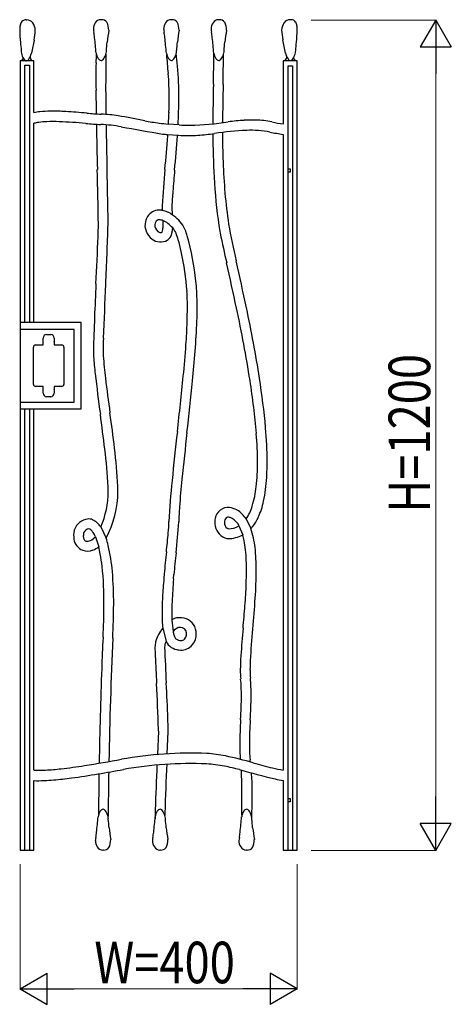
# Model space of a CAD drawing. Units: millimetres. Extents: x 0 to 8410, y 0 to 5940.
# Drawn here: x 4449 to 5073, y 3122 to 4545 of the extents above; entities that cross this region are included whole.
import ezdxf

# ---------------------------------------------------------------- set-up
doc = ezdxf.new("R2010")
doc.units = ezdxf.units.MM
doc.layers.add('YKK_13', color=4, linetype='Continuous', lineweight=30)
doc.layers.add('YKK_D', color=6, linetype='Continuous', lineweight=13)
doc.styles.add('text-b', font='extslim2.shx', dxfattribs={"width": 0.8, "bigfont": 'extfont2.shx'})

msp = doc.modelspace()

# ---------------------------------------------------------------- linework, layer by layer
at = {"layer": 'YKK_13', "linetype": 'Continuous'}
for p, q in [((4458.5, 4544.9), (4459.6, 4544.9)), ((4567.6, 4545.2), (4566.4, 4545.2)), ((4669, 4545.2), (4667.9, 4545.2)), ((4737.5, 4545.2), (4736.4, 4545.2)), ((4840.9, 4545.2), (4839.8, 4545.2)), ((4470, 4485.6), (4450, 4485.6)), ((4450, 4485.6), (4450, 3345.2)), ((4470, 4410.9), (4470, 4485.6)), ((4573.9, 4495.5), (4573.8, 4495.5)), ((4850, 4486), (4830, 4486)), ((4830, 4486), (4830, 4394.7)), ((4850, 3344.9), (4850, 4486)), ((4456.8, 4479.3), (4463.4, 4479.3)), ((4456.8, 4107.7), (4456.8, 4479.3)), ((4463.4, 4479.3), (4463.4, 4107.7)), ((4836.9, 3344.9), (4836.9, 4478.8)), ((4836.9, 4478.8), (4843.5, 4478.8)), ((4843.5, 4478.8), (4843.5, 3344.9)), ((4470, 4107.7), (4470, 4395.5)), ((4679.8, 4393.1), (4663.7, 4394.4)), ((4662.5, 4379.4), (4678.6, 4378.2)), ((4830, 4379.4), (4830, 3460.8)), ((4836.9, 4329.9), (4840.1, 4329.9)), ((4840.1, 4329.9), (4840.1, 4324.9)), ((4840.1, 4324.9), (4836.9, 4324.9)), ((4563, 4249.2), (4563, 4249.2)), ((4577, 4249.2), (4577, 4249.2)), ((4538.1, 4107.7), (4450, 4107.7)), ((4538.1, 3982.7), (4538.1, 4107.7)), ((4528.1, 4097.7), (4450, 4097.7)), ((4483.2, 4083.7), (4483.2, 4085.2)), ((4488.2, 4090.2), (4494.2, 4090.2)), ((4499.2, 4085.2), (4499.2, 4080.2)), ((4528.1, 3992.7), (4528.1, 4097.7)), ((4469.2, 4018.2), (4469.2, 4072.2)), ((4472.2, 4075.2), (4483.2, 4075.2)), ((4483.2, 4075.2), (4483.2, 4083.7)), ((4483.2, 4083.7), (4483.2, 4083.7)), ((4499.2, 4079.7), (4499.2, 4075.2)), ((4499.2, 4075.2), (4510.2, 4075.2)), ((4513.2, 4072.2), (4513.2, 4018.2)), ((4483.2, 4015.2), (4472.2, 4015.2)), ((4483.2, 4010.2), (4483.2, 4015.2)), ((4510.2, 4015.2), (4499.2, 4015.2)), ((4499.2, 4015.2), (4499.2, 4010.9)), ((4483.2, 4005.4), (4483.2, 4010.2)), ((4483.2, 4010.2), (4483.2, 4010.2)), ((4494.2, 4000.4), (4488.2, 4000.4)), ((4499.2, 4010.4), (4499.2, 4005.4)), ((4450, 3992.7), (4528.1, 3992.7)), ((4450, 3982.7), (4538.1, 3982.7)), ((4456.8, 3345.2), (4456.8, 3982.7)), ((4463.4, 3982.7), (4463.4, 3345.2)), ((4470, 3460.7), (4470, 3982.7)), ((4763.1, 3836.7), (4762.9, 3836.8)), ((4763.3, 3836.5), (4763.1, 3836.7)), ((4766, 3813.8), (4771.4, 3800.6)), ((4776.3, 3823.7), (4783.1, 3809.8)), ((4528, 3807.9), (4527.9, 3807.1)), ((4528.4, 3808.7), (4528, 3807.9)), ((4566.5, 3812.2), (4574.2, 3796)), ((4558.7, 3798), (4563.5, 3783.5)), ((4574.2, 3796), (4574.2, 3796)), ((4748.4, 3795.5), (4749.2, 3795.3)), ((4749.2, 3795.3), (4750.1, 3795.3)), ((4658.1, 3744.5), (4657.5, 3738.1)), ((4671.5, 3737), (4672, 3743.5)), ((4669.2, 3677.7), (4670.8, 3661.3)), ((4676.1, 3680.7), (4675.9, 3680.7)), ((4676.3, 3680.8), (4676.1, 3680.7)), ((4656, 3665.9), (4660.7, 3647.1)), ((4569.7, 3652.7), (4569.7, 3652.4)), ((4583.7, 3651.7), (4583.7, 3651.9)), ((4649.7, 3517.3), (4648.3, 3483.3)), ((4662.3, 3484.3), (4663.7, 3516.7)), ((4782.3, 3472.5), (4782, 3475.5)), ((4769.3, 3460.8), (4769.4, 3459.7)), ((4470, 3345.2), (4470, 3445.6)), ((4830, 3445.7), (4830, 3344.9)), ((4836.9, 3419.9), (4839.7, 3419.9)), ((4839.7, 3419.9), (4839.7, 3414.9)), ((4839.7, 3414.9), (4836.9, 3414.9)), ((4450, 3345.2), (4470, 3345.2)), ((4570.4, 3345.2), (4569.3, 3345.2)), ((4652.8, 3345.2), (4651.7, 3345.2)), ((4777.6, 3345.2), (4776.5, 3345.2)), ((4830, 3344.9), (4850, 3344.9))]:
    msp.add_line(p, q, dxfattribs=at)
for centre, radius, start, end in [((4461.8, 4534.9), 12, 147.735, 174.315), ((4461.9, 4533.3), 13, 128.0288, 142.0602), ((4458, 4537.5), 7.4, 86.6112, 124.7354), ((4459.6, 4534), 10.9, 37.4566, 90.1811), ((4451.5, 4529.2), 20.4, 2.2048, 34.308), ((4571.6, 4531.7), 15.8, 145.4147, 180.7919), ((4566.5, 4536), 9.26, 90.5787, 149.4977), ((4568, 4535.7), 9.5, 38.6341, 92.5303), ((4551.2, 4530), 26.8, 359.9714, 25.7145), ((4673, 4531.7), 15.8, 145.4029, 180.8025), ((4668, 4536), 9.26, 90.5792, 149.4982), ((4669.4, 4535.7), 9.5, 38.6328, 92.5291), ((4652.7, 4530), 26.8, 359.9724, 25.7154), ((4741.5, 4531.7), 15.8, 145.4029, 180.8025), ((4736.5, 4536), 9.26, 90.5792, 149.4982), ((4737.9, 4535.7), 9.5, 38.6328, 92.5291), ((4721.2, 4530), 26.8, 359.9719, 25.7149), ((4848, 4529.5), 20.4, 145.7, 177.8032), ((4839.9, 4534.1), 11.1, 90.3845, 141.9778), ((4841.4, 4537.9), 7.4, 55.2075, 93.3317), ((4837.5, 4533.7), 13, 37.9398, 51.9712), ((4837.7, 4535.2), 12, 5.685, 32.265), ((4504.6, 4529.8), 55.2, 173.3869, 180.0543), ((4607.4, 4530.5), 158, 180.2974, 186.5526), ((4395.7, 4531.7), 76.1, 347.9856, 358.7035), ((4579.9, 4533.2), 24.1, 183.9986, 194.3278), ((4294.4, 4485.3), 265.4, 7.4201, 9.0931), ((4897.7, 4475.6), 324.2, 170.3366, 173.4074), ((4681.3, 4533.2), 24.1, 183.9986, 194.3278), ((4395.8, 4485.2), 265.4, 7.4219, 9.0949), ((4999.1, 4475.6), 324.2, 170.3371, 173.4079), ((4749.8, 4533.2), 24.1, 183.9986, 194.3278), ((4464.3, 4485.2), 265.4, 7.4219, 9.0949), ((5067.6, 4475.6), 324.2, 170.3374, 173.4082), ((4903.7, 4532), 76.1, 181.2965, 192.0144), ((4692, 4530.9), 158, 353.4464, 359.7016), ((4794.8, 4530.1), 55.2, 359.9457, 6.6131), ((5716.1, 4613.5), 1269.6, 184.5632, 185.1132), ((6974.1, 3990.7), 2558.4, 168.1559, 168.5914), ((3480.1, 4401.5), 1083.9, 5.0616, 6.2534), ((3255, 4618.8), 1324.9, 354.8865, 355.4136), ((3581.5, 4401.5), 1083.9, 5.0606, 6.2523), ((3356.4, 4618.8), 1324.9, 354.8863, 355.4134), ((3650, 4401.5), 1083.9, 5.0606, 6.2523), ((3424.9, 4618.8), 1324.9, 354.8863, 355.4134), ((2325.3, 3991), 2558.4, 11.4086, 11.8441), ((3582.8, 4613.8), 1270.2, 354.8888, 355.4388), ((4467.3, 4500.2), 15.8, 179.32, 192.3236), ((4477.6, 4502.8), 26.5, 193.186, 211.55), ((4441.6, 4502.1), 25.2, 326.1823, 347.7078), ((4579.7, 4499.8), 20, 187.764, 212.1936), ((4545.7, 4504.2), 29.4, 331.0297, 346.0654), ((4558.7, 4500.5), 15.9, 347.6765, 0.6802), ((4681.1, 4499.8), 20, 187.7652, 212.1949), ((4647.1, 4504.2), 29.4, 331.0318, 346.0675), ((3167.5, 4349), 1515.2, 4.8874, 5.588), ((4660.1, 4500.5), 15.9, 347.6726, 0.6762), ((1789.4, 4523.7), 2940.5, 358.602, 359.4724), ((4749.6, 4499.8), 20, 187.7652, 212.1949), ((4715.6, 4504.2), 29.4, 331.0318, 346.0675), ((4728.6, 4500.5), 15.9, 347.6726, 0.6762), ((4857.8, 4502.5), 25.2, 192.2922, 213.8177), ((4819, 4504.2), 29.4, 331.0228, 346.0585), ((4832.1, 4500.5), 15.8, 347.6764, 0.68), ((4449.6, 4490.9), 5.19, 272.0762, 346.224), ((4462.6, 4493.6), 8.87, 211.6197, 232.8499), ((4460, 4490.2), 4.6, 233.2265, 257.6788), ((4457.2, 4492.3), 6.81, 286.1717, 322.4882), ((4469.5, 4490.7), 5.04, 165.9113, 179.9883), ((4469.5, 4490.7), 5, 180.0042, 270.0015), ((4807.3, 4482.1), 247.8, 176.7445, 179.8097), ((7168.7, 4462.3), 2609.2, 179.5472, 180.4181), ((4569.3, 4493.8), 8.07, 215.2736, 253.487), ((4565.9, 4490.9), 4.94, 283.0174, 310.9306), ((4562.3, 4494.9), 10.4, 311.2382, 331.218), ((8007.2, 4443.4), 3433.7, 179.1298, 180.0007), ((3249.7, 4359.9), 1418.4, 4.3517, 5.4676), ((4670.7, 4493.8), 8.07, 215.2752, 253.4886), ((4667.3, 4490.9), 4.94, 283.0125, 310.9257), ((4663.8, 4494.9), 10.3, 311.2286, 331.2312), ((4739.2, 4493.8), 8.07, 215.2752, 253.4886), ((4735.8, 4490.9), 4.94, 283.0125, 310.9257), ((4732.3, 4494.9), 10.3, 311.2286, 331.2312), ((-881.5, 4556.4), 5625.5, 358.9329, 359.3796), ((4829.9, 4491.1), 5, 269.9985, 359.9958), ((4829.9, 4491.1), 5.04, 0.0117, 14.0887), ((4842.3, 4492.6), 6.81, 217.5118, 253.8283), ((4839.3, 4490.9), 4.94, 283.0229, 310.936), ((4835.7, 4494.9), 10.4, 311.2444, 331.2242), ((4849.8, 4491.2), 5.19, 193.9503, 267.9039), ((4178.2, 4432.1), 501.1, 0.0009, 5.2712), ((4174.1, 4431.3), 491.2, 0.0935, 4.2183), ((6900.3, 4443.8), 2340.8, 180.0118, 180.8523), ((12499.4, 4521.7), 7926.3, 180.56615, 180.81911), ((9993.1, 4353.3), 5265, 178.9274, 179.5494), ((7359.5, 4386.4), 2617.2, 178.5718, 179.7795), ((4087.1, 4432.3), 578.2, 357.9224, 359.985), ((3822.4, 4438.7), 856.9, 356.9632, 359.5601), ((4484.2, 4349.6), 62.9, 95.0226, 103.0202), ((4494.6, 4252), 161, 90.2828, 95.6677), ((4495.6, 4057.8), 355.3, 86.7129, 90.2879), ((4435.2, 3085.5), 1329.4, 85.2127, 86.5191), ((3706.6, 4446), 959, 356.914, 357.9312), ((4482.8, 4350.5), 46.8, 97.4168, 105.8721), ((4492.1, 4284), 113.9, 91.711, 97.7142), ((4496.9, 4138.3), 259.7, 87.8583, 91.8228), ((4480.1, 3703.2), 695.1, 84.6525, 87.8151), ((4578.9, 4719.1), 310.6, 263.9516, 267.8244), ((4557, 4183.1), 225.9, 81.2046, 87.4369), ((4451.3, 3539.9), 877.7, 78.2598, 80.8036), ((4704.3, 4780.8), 388.7, 258.9575, 262.0972), ((4688.4, 4774.4), 381.7, 271.0814, 279.3514), ((4797.5, 4002.3), 398.2, 93.4696, 96.7925), ((4785.5, 4193.7), 206.5, 88.733, 93.339), ((4788.1, 4269.8), 130.3, 78.7155, 89.159), ((4878.1, 4719.8), 328.7, 258.6887, 261.5932), ((4620.3, 5295.3), 903.2, 265.2117, 266.5868), ((13279.1, 4553.8), 8720.5, 181.0503, 181.47774), ((4558.6, 4186.4), 207.5, 79.6021, 87.8034), ((12499.4, 4521.7), 7926.3, 180.92765, 181.39121), ((5469.8, 9203.3), 4891.5, 259.7094, 260.4199), ((4679.9, 4606.1), 212.3, 262.1423, 265.6256), ((4692.6, 4568), 175.3, 265.8009, 270.9795), ((4791.3, 3998.1), 387.4, 92.1063, 99.0255), ((4783, 4231.3), 154.1, 79.6392, 92.1859), ((4894.1, 4799.7), 425.1, 258.6806, 261.3298), ((4678.1, 4581.3), 202.5, 263.6822, 265.6073), ((2174.7, 4557.7), 2494.9, 354.7377, 355.8607), ((3706.6, 4446), 959, 355.9144, 356.0178), ((999.8, 4653.8), 3687.7, 354.9261, 355.7053), ((3822.4, 4438.7), 856.9, 355.9164, 355.9603), ((4691.8, 4554.2), 176.5, 265.7192, 274.813), ((4672.3, 4839.1), 462.1, 274.2561, 277.2353), ((6044.9, 4386.7), 1316.7, 180.2742, 183.0049), ((6019.5, 4384.6), 1277.3, 180.0984, 182.0134), ((-2306.7, 4162.4), 6870.2, 0.72424, 1.38887), ((-7590.2, 4028.6), 12169.4, 1.18616, 1.41534), ((6918.4, 4128.2), 2268.2, 174.9243, 176.2536), ((8027.7, 4025.7), 3368.2, 174.8572, 175.3843), ((5554.8, 4365.1), 812.1, 181.7947, 188.1643), ((5572.2, 4366.3), 843.6, 183.3048, 188.0711), ((5280.6, 4246.4), 612.2, 175.2771, 177.2481), ((3201.6, 4248.7), 1375.4, 0.0193, 1.3256), ((4651, 4250.3), 19.8, 92.3251, 148.4485), ((4649.3, 4238), 32.2, 79.2674, 88.4069), ((4687.9, 4274.9), 32.8, 177.3032, 180.1678), ((4721.6, 4274.9), 66.5, 180.0793, 184.5937), ((4651.7, 4243.9), 25.9, 64.2727, 82.1128), ((4691.5, 4274.8), 22.5, 177.5446, 180.0655), ((4905.8, 4284.4), 237, 182.3295, 184.6441), ((4659.3, 4245.3), 29.6, 148.6051, 163.9146), ((4651, 4250.2), 5.91, 94.3415, 152.2948), ((4650.2, 4241.5), 14.6, 65.1352, 88.2952), ((4646, 4228.6), 28.1, 52.2102, 68.5462), ((4500.2, 4247.4), 156.3, 0.4925, 2.7156), ((4651.4, 4239.9), 29.7, 51.8154, 67.1478), ((5056.2, 4292.9), 387.6, 184.0906, 184.3885), ((4640.9, 4219.1), 52.7, 30.2397, 56.7971), ((4159.9, 4249.3), 403.1, 357.5216, 359.9737), ((-685.3, 4414.5), 5264.9, 357.2611, 358.2008), ((4650, 4247.8), 19.8, 163.5019, 204.8726), ((4662.1, 4244.1), 18.5, 151.5105, 163.3259), ((4656.6, 4249), 12.3, 178.0618, 231.8713), ((4647.7, 4242.7), 8.43, 328.8766, 356.2025), ((4596.4, 4248.7), 60, 353.743, 0.044), ((4617.5, 4194.5), 72.6, 43.3353, 50.9643), ((4627.6, 4246.8), 42.8, 347.1486, 356.5399), ((4646.8, 4223.5), 31.4, 25.0116, 41.4388), ((4663.9, 4232.5), 26.1, 20.359, 30.2078), ((4551.2, 4191.1), 146.2, 16.5826, 20.2263), ((4913, 4273.2), 177.8, 188.2117, 191.8325), ((6734.8, 4637), 2021.4, 191.0426, 192.5781), ((-186.1, 4407.9), 4751.9, 357.0529, 357.8779), ((4657.9, 4250.3), 28.1, 202.6754, 231.762), ((4652.9, 4244.8), 20.7, 233.2222, 297.2972), ((4655, 4247), 9.72, 232.2109, 244.0034), ((4652.8, 4242.1), 4.33, 241.5497, 299.1376), ((4655.3, 4237.9), 13.5, 301.8281, 334.6501), ((4646.5, 4242.5), 23.3, 333.6165, 347.1683), ((4545.4, 4188.9), 138.3, 16.0743, 20.245), ((4431.1, 4155.3), 257.5, 12.327, 16.2227), ((4301.9, 4124.5), 404.2, 6.0733, 15.5332), ((6423.8, 4579.5), 1719.4, 191.4989, 192.9656), ((4296.6, 4125.3), 395.3, 3.9271, 12.4031), ((-1781.1, 2736.3), 6690, 12.01028, 12.58324), ((-206.4, 3077.7), 5092.8, 11.9141, 12.6933), ((9946.7, 3905.2), 5393.4, 177.2543, 178.2856), ((9199.1, 3922.3), 4631.9, 177.0233, 177.9858), ((4436.6, 4138.1), 268.8, 3.2138, 6.2388), ((4307.9, 4131), 383.6, 359.7567, 3.1942), ((4245.3, 4129.4), 460.3, 0, 2.9563), ((4097.5, 4129.5), 594, 357.9698, 359.9866), ((4090.2, 4129.7), 615.4, 358.1143, 359.9706), ((2628.8, 3678.9), 2180.6, 9.1001, 11.896), ((2937.9, 3735.1), 1880.6, 8.9321, 12.0946), ((3750.8, 4141.5), 941, 355.9745, 357.9912), ((3244, 4171.2), 1462.5, 354.1894, 357.5811), ((4488.4, 4085), 5.2, 92.1073, 177.8869), ((4494, 4085), 5.2, 2.1797, 87.8203), ((5042.8, 4066.2), 473, 177.7061, 179.9749), ((4472.3, 4072.1), 3.12, 92.1007, 177.8803), ((4488.1, 4081.1), 11.1, 353.0144, 355.4437), ((4510.1, 4072.1), 3.12, 2.2194, 87.7806), ((3045.6, 4191.1), 1647.9, 354.3929, 355.9743), ((4704.9, 4066.5), 149.1, 179.9718, 183.1343), ((5408.2, 4127.7), 855, 184.6526, 186.3256), ((4637.8, 4064.7), 68, 178.5773, 184.4432), ((5511.5, 4137.4), 944.7, 184.7339, 186.7048), ((6509.5, 4252.2), 1963.3, 186.3968, 188.1156), ((8266.5, 4480.3), 3721, 186.9959, 187.7751), ((28.8, 4491.2), 4679.6, 353.3599, 354.3454), ((3815.8, 3869.8), 992.3, 4.9465, 9.1172), ((4472.3, 4018.3), 3.12, 182.1297, 267.8894), ((4510.1, 4018.3), 3.12, 272.1201, 357.8799), ((-3421.3, 4865.9), 8163.9, 353.54809, 354.07521), ((3721.4, 3857.3), 1073.5, 4.7949, 8.9197), ((4488.4, 4005.6), 5.2, 182.123, 267.8827), ((4494, 4005.6), 5.2, 272.1201, 357.8799), ((4495, 4010.3), 4.23, 1.1902, 8.6818), ((854.1, 3468.7), 3746.1, 6.9891, 7.7684), ((2222, 3645.8), 2380.9, 6.7577, 7.9953), ((12056.5, 3115.7), 7426.5, 173.54957, 174.09961), ((9500.1, 3391.7), 4841.3, 173.3954, 174.1976), ((4232, 3902.7), 560.8, 0.2699, 4.5323), ((4272, 3906.4), 534.7, 0.0285, 5.253), ((3727.9, 3824.8), 850.4, 3.0704, 6.737), ((3858.1, 3835.9), 733.8, 2.7384, 7.0466), ((4462.6, 3905.3), 330.2, 353.9323, 0.0042), ((4438.6, 3906.1), 368.1, 356.5, 0.0979), ((4437.4, 3863.6), 153.7, 0.0108, 2.7379), ((5797.3, 3765.5), 1133.7, 174.2448, 177.2469), ((6049.4, 3742.8), 1372.8, 174.2161, 175.8891), ((4635, 3888.1), 157, 343.0793, 353.5457), ((4596.5, 3894.2), 209.8, 347.6794, 357.1165), ((4447.5, 3863.8), 129.7, 336.5465, 359.956), ((4448.5, 3863.5), 142.7, 331.7879, 0.0623), ((4436.9, 3863.6), 140.3, 0.0194, 2.7237), ((4714.9, 3864.7), 73.8, 326.3315, 342.4394), ((4695.2, 3871.3), 108.5, 335.4791, 348.3456), ((5343.2, 3793.2), 664.8, 175.8614, 177.7406), ((4751, 3821), 19.7, 127.5349, 168.9721), ((4750.3, 3821.1), 19.2, 84.1103, 125.9908), ((4747.8, 3807.9), 32.6, 62.3732, 82.171), ((4739.3, 3799.3), 44.4, 33.4992, 57.2035), ((4551, 3799.3), 24.5, 98.5559, 157.3677), ((4549.4, 3810.4), 13.3, 66.6521, 98.8677), ((4539.6, 3793.7), 32.6, 34.537, 62.405), ((4300.1, 3834.4), 365.1, 355.1729, 357.7396), ((3740, 3877.5), 940.8, 353.7303, 356.4574), ((4757.2, 3818.8), 26.2, 166.8392, 192.2428), ((4755, 3818.9), 10, 138.6233, 179.9717), ((4757.7, 3818.8), 12.7, 179.9382, 192.0965), ((4753.7, 3817.4), 8.49, 188.4834, 250.8824), ((4749.8, 3822.4), 3.86, 97.3582, 126.8506), ((4750.2, 3818.5), 7.74, 74.2986, 96.7552), ((4750.1, 3840), 30.6, 271.464, 301.2719), ((4747.5, 3807.7), 18.9, 62.2542, 75.0294), ((4742.1, 3801.6), 26.9, 27.0567, 58.148), ((4736.9, 3851.6), 62.4, 321.6649, 336.0843), ((4568.9, 3799.9), 41.6, 170.1491, 187.4652), ((4563.3, 3799.7), 22, 169.6361, 179.6679), ((4554.9, 3799.4), 13.7, 178.4177, 198.4657), ((4552.2, 3797.9), 12.1, 103.868, 151.5266), ((4544.4, 3799.2), 11.5, 48.5582, 64.8029), ((4539, 3793.1), 19.7, 34.0805, 48.5457), ((4523.7, 3782.6), 38.3, 23.8027, 34.2233), ((3714.3, 3885.3), 953.1, 353.4334, 355.0835), ((4755, 3818.6), 24, 192.8449, 254.0089), ((4749.5, 3842.9), 47.6, 270.7121, 297.3825), ((4678, 3773.6), 97.2, 11.1483, 16.1666), ((4732.9, 3856.6), 68.6, 317.0129, 320.4504), ((4654.8, 3766.8), 135.3, 6.6779, 18.5161), ((4548.3, 3797.9), 21, 189.3824, 247.7008), ((4546.6, 3796.2), 4.76, 194.1306, 250.1677), ((4547.1, 3801.9), 10.3, 257.9034, 294.8899), ((4542.2, 3812.1), 21.7, 295.1608, 319.4318), ((4456.2, 3755.5), 124.7, 13.8806, 18.9677), ((4317.2, 3725.4), 266.9, 4.7797, 12.9809), ((4625.2, 3763), 151.1, 6.0508, 11.2066), ((4547.2, 3798.6), 21.2, 251.1853, 291.5571), ((4544.5, 3808.4), 31.4, 289.6284, 307.423), ((4412.5, 3745.8), 155.6, 10.1189, 14.0146), ((4310.5, 3727.3), 259.3, 6.1806, 10.1908), ((6007.9, 3628.5), 1354.8, 173.737, 175.0892), ((5354.7, 3692.4), 684.5, 173.0905, 175.726), ((4511.3, 3751.2), 265.6, 359.4812, 5.9883), ((4481.8, 3749.2), 309.2, 359.9897, 6.199), ((4091.7, 3704.2), 479.4, 359.3786, 6.1146), ((3986.3, 3700.6), 598.8, 0, 4.5143), ((4307.7, 3748.9), 469.1, 357.6952, 359.987), ((4162, 3753.2), 629, 356.0122, 359.633), ((5758.1, 3647.3), 1104.3, 175.285, 176.7288), ((5422.4, 3670.2), 753.8, 174.9187, 177.4167), ((3950.5, 3763.1), 826.7, 355.5052, 357.7053), ((3580.5, 3704.4), 1004.6, 357.0063, 359.7793), ((5093, 3685.7), 438.1, 176.7777, 179.8027), ((5025.7, 3688.1), 356.7, 177.4201, 179.9869), ((1847.9, 3928.9), 2949.8, 354.8611, 355.732), ((3726, 3699.2), 845.1, 356.8472, 359.9869), ((4863.9, 3687.2), 209, 179.9964, 185.8622), ((4948.6, 3688.1), 279.7, 179.9897, 180.7918), ((2074.5, 3912.2), 2708.6, 354.7841, 355.4717), ((4903.5, 3688), 234.6, 180.9036, 182.5078), ((4685.4, 3652), 30.4, 114.1836, 122.2704), ((4678.2, 3668.6), 12.3, 100.8805, 115.2315), ((4680.7, 3646.2), 34.8, 90.9706, 97.2028), ((4681.6, 3658.2), 22.8, 26.3226, 93.7918), ((4698.2, 3631), 54.7, 140.3943, 163.9172), ((4696.3, 3634.8), 36.7, 119.1617, 133.9692), ((4722.6, 3670.8), 52.7, 190.4908, 195.9901), ((4680.7, 3656.8), 10.3, 32.5967, 102.5761), ((4679.1, 3657.7), 11.3, 316.8796, 24.1389), ((4679.3, 3657.7), 25.1, 314.6551, 25.0929), ((7083.3, 3457.8), 2320.7, 174.8529, 175.8383), ((5748.6, 3567), 967.8, 174.2069, 176.9112), ((7232.1, 3513.4), 2666, 177.0106, 177.9731), ((12007.1, 3330.3), 7430.3, 177.52107, 178.89775), ((4677.8, 3638.3), 33.1, 166.2722, 179.7555), ((4678.2, 3638.3), 19.6, 153.6054, 179.8009), ((4681.1, 3656.7), 22.6, 205.367, 235.4904), ((4691.6, 3661.7), 20.3, 195.2356, 208.7874), ((4677.5, 3653.6), 4.05, 205.3286, 231.8634), ((4683, 3663.3), 15.2, 238.0996, 267.6822), ((4682.6, 3655), 6.86, 267.7159, 313.22), ((4866.2, 3638.6), 221.5, 180.049, 183.3032), ((8342.3, 3775.6), 3686.2, 182.1328, 182.9349), ((4685.2, 3669.4), 35.6, 241.5741, 260.0519), ((4682.2, 3656.1), 21.9, 261.8444, 312.2605), ((9608.1, 3847.4), 4968, 182.5564, 183.0148), ((5107.7, 3603.8), 339.8, 176.2266, 179.687), ((5036.5, 3605.5), 254.6, 176.9084, 179.9792), ((11977.1, 3338.8), 7414.2, 177.9219, 178.97967), ((4926.7, 3605.7), 158.8, 179.9897, 184.7789), ((4888.7, 3604), 106.8, 179.1733, 185.4971), ((700.4, 3383.9), 3951.7, 1.9717, 2.9343), ((596.2, 3367.3), 4070.7, 2.358, 3.0914), ((4535.2, 3569.9), 234.3, 359.6268, 5.5155), ((4498.3, 3568.4), 285.3, 0.0017, 5.1117), ((4279.9, 3568.5), 489.6, 355.9519, 359.9851), ((3806.1, 3585), 977.6, 356.964, 359.0266), ((4353.7, 3519.5), 310, 0.038, 2.8339), ((5758.5, 3481.5), 991.6, 176.9698, 179.0324), ((5283.5, 3498.2), 502.4, 176.0013, 179.9887), ((4573.3, 3519.8), 76.4, 358.1345, 0.0367), ((4596.7, 3519.3), 67.1, 357.8173, 0.3611), ((5065.5, 3498.3), 298.4, 179.9994, 184.2102), ((5028.7, 3496.8), 247.7, 179.651, 184.9213), ((3859.5, 7647.6), 4235.8, 279.2866, 280.0199), ((4695, 2932.2), 553.1, 87.434, 100.2548), ((4709.2, 3299), 186.1, 78.417, 86.7327), ((4652.2, 3020.5), 470.3, 73.3933, 78.4345), ((4477.5, 3629.1), 168.5, 267.51, 273.1468), ((4467.5, 3821.3), 361, 273.0546, 276.6296), ((4415.1, 4271.1), 813.9, 276.639, 279.0453), ((3647.7, 8833.9), 5455.9, 279.6534, 280.043), ((12007.1, 3330.3), 7430.3, 179.01567, 179.28574), ((4696.6, 2908.9), 561.3, 87.6999, 99.9953), ((11094.4, 3185.3), 6453, 177.48829, 178.06161), ((7892.1, 3310.8), 3234.3, 177.1785, 178.439), ((4711.6, 3307.3), 162.6, 78.1318, 87.3629), ((4674.1, 3108), 365.4, 75.3196, 78.803), ((5591.4, 6508.2), 3156.4, 254.8542, 255.8167), ((4694.9, 3452.4), 74.9, 359.814, 5.634), ((4971.7, 4121.6), 676.3, 254.1212, 256.5505), ((4868.4, 3692), 234.4, 256.6746, 260.5758), ((4474.5, 3719.1), 273.6, 269.0708, 275.0409), ((4452.2, 3976.6), 532, 274.9895, 277.7854), ((4364.3, 4620.1), 1181.5, 277.7808, 279.66), ((11977.1, 3338.8), 7414.2, 179.09795, 179.56033), ((2767.2, 3406.6), 2003.1, 0.0198, 1.3032), ((4564.3, 3433.7), 220.8, 0.0039, 6.014), ((4860.7, 3638.6), 195.3, 257.3721, 260.9663), ((-13983.6, 3616.2), 18769.6, 359.32836, 359.44295), ((8323.6, 3370), 3746.6, 179.1904, 179.6366), ((4582.5, 3390.6), 20, 147.8087, 172.2384), ((4572.1, 3396.6), 8.07, 106.5248, 144.7159), ((4568.7, 3399.5), 4.93, 49.0634, 76.9991), ((4565.1, 3395.5), 10.4, 28.7758, 48.7556), ((5854.7, 3369.3), 1210.1, 178.3791, 179.0005), ((4664.9, 3390.6), 20, 147.8081, 172.2377), ((4654.6, 3396.6), 8.07, 106.5232, 144.7143), ((4651.2, 3399.5), 4.93, 49.0618, 76.9975), ((4647.6, 3395.5), 10.4, 28.7783, 48.7581), ((4789.7, 3390.6), 20, 147.8087, 172.2384), ((-1082.1, 3377), 5852.4, 0.18261, 0.2959), ((4779.4, 3396.6), 8.07, 106.5216, 144.7127), ((4776, 3399.5), 4.93, 49.0579, 76.9937), ((4772.4, 3395.5), 10.4, 28.782, 48.7618), ((3503.3, 3487), 1063.4, 353.7313, 354.9459), ((4548.4, 3386.2), 29.5, 13.9516, 28.9645), ((4561.6, 3389.9), 15.8, 359.3078, 12.3342), ((3312.5, 3276.6), 1269.9, 4.562, 5.112), ((3585.8, 3487), 1063.4, 353.7325, 354.9472), ((4630.9, 3386.2), 29.5, 13.9512, 28.9641), ((5745.3, 3370.6), 1086.7, 178.507, 178.6964), ((4644, 3389.9), 15.8, 359.3093, 12.3358), ((3395, 3276.6), 1269.9, 4.5608, 5.1109), ((3710.6, 3487), 1063.4, 353.7313, 354.9459), ((4755.7, 3386.2), 29.5, 13.9516, 28.9645), ((4768.8, 3389.9), 15.8, 359.3078, 12.3342), ((3375.6, 3397.7), 1409.1, 359.7116, 359.9403), ((3519.8, 3276.6), 1269.9, 4.5597, 5.1097), ((4898.1, 3414.5), 321.8, 186.5853, 189.6791), ((4980.6, 3414.5), 321.8, 186.5855, 189.6793), ((5105.4, 3414.5), 321.8, 186.5853, 189.6791), ((4582.7, 3357.2), 24.2, 165.6923, 175.9986), ((4574.4, 3358.7), 15.8, 179.178, 214.6), ((4300.8, 3404.6), 261.8, 350.9127, 352.6086), ((4554.1, 3360.4), 26.8, 334.285, 0.028), ((4665.2, 3357.2), 24.2, 165.6923, 175.9986), ((4656.8, 3358.7), 15.8, 179.178, 214.6), ((4383.2, 3404.6), 261.8, 350.9127, 352.6086), ((4636.5, 3360.4), 26.8, 334.2843, 0.0273), ((4790, 3357.2), 24.2, 165.6923, 175.9986), ((4781.6, 3358.7), 15.8, 179.178, 214.6), ((4508, 3404.5), 261.8, 350.9163, 352.6122), ((4761.3, 3360.4), 26.8, 334.285, 0.028), ((4569.4, 3354.4), 9.27, 210.5205, 269.418), ((4570.8, 3354.7), 9.51, 267.4961, 321.3274), ((4651.8, 3354.4), 9.27, 210.5203, 269.4178), ((4653.3, 3354.7), 9.51, 267.4972, 321.3285), ((4776.6, 3354.4), 9.27, 210.5205, 269.418), ((4778.1, 3354.7), 9.51, 267.4975, 321.3287)]:
    msp.add_arc(centre, radius, start, end, dxfattribs=at)
at = {"layer": 'YKK_D'}
for p, q in [((4870, 4544.8), (5051, 4544.8)), ((5050, 4499.8), (5050, 3389.8)), ((4870, 3344.8), (5051, 3344.8)), ((4450, 3324.9), (4450, 3143.8)), ((4850, 3324.9), (4850, 3143.8)), ((4495, 3144.8), (4805, 3144.8))]:
    msp.add_line(p, q, dxfattribs=at)
at = {"layer": 'YKK_D', "lineweight": -2}
for p, q in [((5050, 4544.8), (5027.5, 4505.9)), ((5050, 4544.8), (5072.5, 4505.9)), ((5050, 4544.8), (5050, 4466.9)), ((5027.5, 4505.9), (5072.5, 4505.9)), ((5050, 3344.8), (5050, 3422.8)), ((5050, 3344.8), (5027.5, 3383.8)), ((5072.5, 3383.8), (5027.5, 3383.8)), ((5050, 3344.8), (5072.5, 3383.8)), ((4450, 3144.8), (4489, 3167.3)), ((4489, 3122.3), (4489, 3167.3)), ((4850, 3144.8), (4811, 3167.3)), ((4811, 3167.3), (4811, 3122.3)), ((4450, 3144.8), (4489, 3122.3)), ((4450, 3144.8), (4528, 3144.8)), ((4850, 3144.8), (4772.1, 3144.8)), ((4850, 3144.8), (4811, 3122.3))]:
    msp.add_line(p, q, dxfattribs=at)

# ---------------------------------------------------------------- texts
at = {"layer": 'YKK_D', "style": 'text-b', "width": 0.8}
msp.add_text('H=1200', height=60, rotation=90, dxfattribs=at).set_placement((5042, 3832.8))
msp.add_text('W=400', height=60, dxfattribs=at).set_placement((4557.2, 3152.8))

doc.saveas('drawing.dxf')
